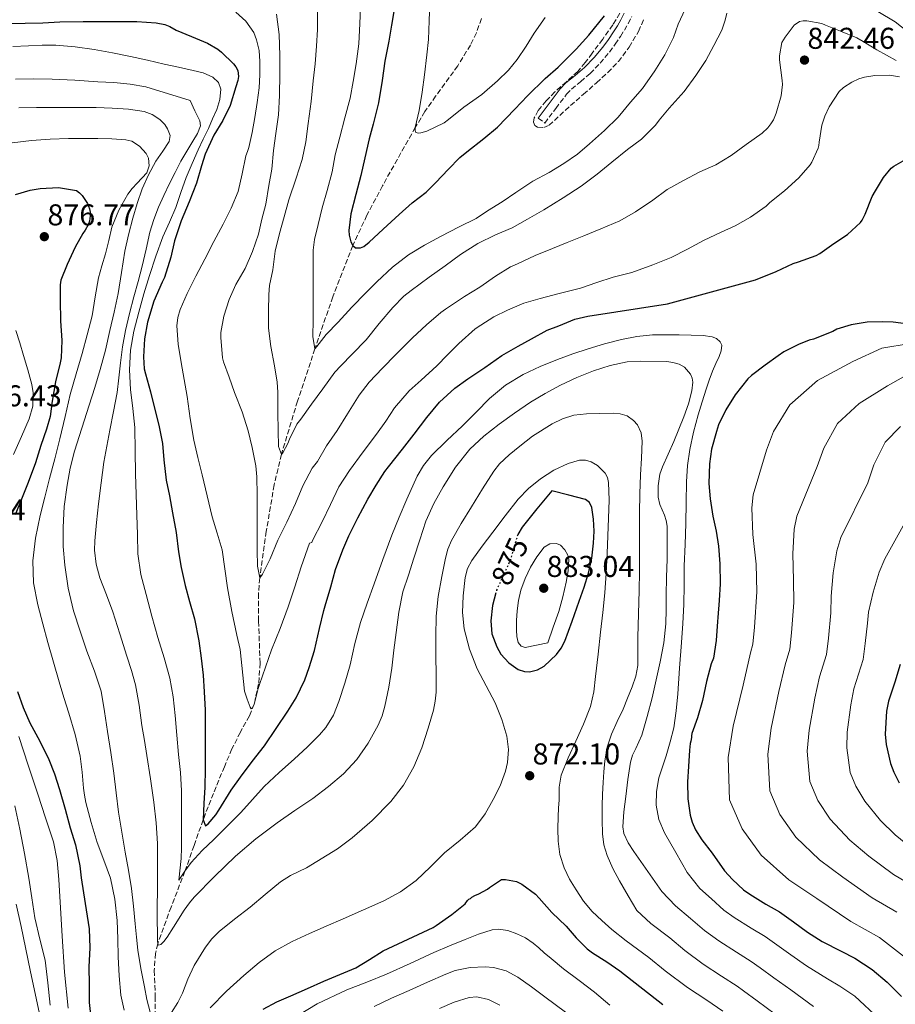
# Model space of a CAD drawing. Units: metres. Extents: x 563083 to 566527, y 4731033 to 4733379.
# Drawn here: x 565742 to 566034, y 4731267 to 4731595 of the extents above; entities that cross this region are included whole.
import ezdxf
from ezdxf.enums import TextEntityAlignment as Align

# ---------------------------------------------------------------- set-up
doc = ezdxf.new("R2010")
doc.units = ezdxf.units.M
doc.header["$MEASUREMENT"] = 0
doc.linetypes.add('DGN Style 3', pattern=[2.435891, 1.739922, -0.695969])
doc.linetypes.add('DGN Style 5', pattern=[1.217945, 0.521977, -0.695969])
for name, color, linetype, lineweight in [('Camino', 7, 'DGN Style 3', 0), ('Cota de curva de nivel directora', 7, 'Continuous', 0), ('Cota de punto acotado terreno', 7, 'Continuous', 0), ('Curva de nivel directora', 30, 'Continuous', 30), ('Curva de nivel directora no vista', 30, 'DGN Style 5', 30), ('Curva de nivel intermedia', 30, 'Continuous', 0), ('Margen derecho', 7, 'Continuous', 0), ('Punto acotado terreno (símbolo)', 7, 'Continuous', 0), ('Vaguada', 142, 'DGN Style 3', 13), ('Zona arbolada', 92, 'DGN Style 3', 0)]:
    doc.layers.add(name, color=color, linetype=linetype, lineweight=lineweight)
doc.styles.add('Style-Arial', font='arial.ttf')

# ---------------------------------------------------------------- blocks, each defined once
blk = doc.blocks.new('5PATER')
at = {"layer": 'Punto acotado terreno (símbolo)', "linetype": 'Continuous', "lineweight": 0}
h = blk.add_hatch(color=51, dxfattribs=at)
edge = h.paths.add_edge_path()
edge.add_ellipse((0, 0), major_axis=(-0.11, -0.111), ratio=0.999422, start_angle=0, end_angle=360)

msp = doc.modelspace()

# ---------------------------------------------------------------- linework, layer by layer
at = {"layer": 'Camino', "color": 7, "linetype": 'DGN Style 3', "lineweight": 0}
msp.add_polyline3d([(565914.92, 4731562.32, 823.35), (565917.1, 4731560.67, 823.35), (565920.78, 4731565.53, 823.46), (565924.38, 4731570.27, 823.57), (565925.97, 4731571.99, 823.63), (565928.99, 4731574.44, 823.74), (565932.19, 4731577.18, 823.86), (565935.53, 4731580.64, 824.09), (565938.61, 4731584.26, 824.44), (565940.51, 4731586.88, 824.83), (565942.27, 4731589.51, 825.24), (565943.59, 4731591.55, 825.33), (565944.87, 4731593.73, 825.41), (565946.05, 4731596.18, 825.77)], dxfattribs=at)
at = {"layer": 'Curva de nivel directora', "color": 30, "linetype": 'Continuous', "lineweight": 30, "flags": 128}
for points, elevation in [([(565867.21, 4731599.78), (565866.14, 4731593.27), (565865.15, 4731587.89), (565863.91, 4731581.3), (565862.94, 4731574.88), (565861.79, 4731567.43), (565859.96, 4731560.29), (565858.67, 4731555.44), (565857.27, 4731549.12), (565855.85, 4731543.22), (565854.22, 4731536.93), (565852.51, 4731530.42)], 825), ([(565739.15, 4731593.81), (565744.17, 4731593.89), (565750.03, 4731594.05), (565755.74, 4731594.36), (565763.5, 4731594.44), (565770.2, 4731594.44), (565776.15, 4731594.44), (565781.32, 4731594.42), (565787.82, 4731594.04), (565790.65, 4731593.45), (565792.35, 4731592.81), (565794.47, 4731591.62), (565799.56, 4731589.49), (565804.84, 4731587.27), (565808.28, 4731585.29), (565809.48, 4731584.29), (565813.48, 4731580.41), (565814.31, 4731579.33), (565814.92, 4731578.12), (565815.16, 4731576.2), (565814.97, 4731574.85), (565814.33, 4731572.76), (565812.41, 4731566.49), (565810.01, 4731561.57), (565806.95, 4731556.61), (565804.04, 4731550.29), (565802.86, 4731546.44), (565801.24, 4731540.71), (565798.73, 4731534.47), (565796.09, 4731528.09), (565793.88, 4731521.53), (565792.62, 4731516.04), (565790.58, 4731509.27), (565789.78, 4731507.69), (565787.03, 4731501.4), (565784.92, 4731494.45), (565783.85, 4731488.85), (565783.5, 4731482.92), (565783.82, 4731478.84), (565784.23, 4731477.25), (565785.83, 4731471.22), (565787.05, 4731466.29), (565788.71, 4731460.13), (565789.88, 4731454.09), (565790.3, 4731448.6), (565791.14, 4731441.88), (565792.23, 4731436.66), (565793.25, 4731431), (565794.37, 4731424.44), (565795.24, 4731417.94), (565796.12, 4731412.81), (565797.45, 4731406.81), (565798.9, 4731401.45), (565800.5, 4731395.65), (565801.94, 4731388.36), (565802.76, 4731382.57), (565803.45, 4731376.9), (565803.78, 4731371.4), (565804.13, 4731365.32), (565804.09, 4731358.65), (565804.09, 4731352.42), (565804.09, 4731345.8), (565803.94, 4731339.56), (565803.65, 4731334.33), (565803.41, 4731328.81), (565804.18, 4731326.81), (565805.03, 4731327.53), (565807.62, 4731330.52), (565808.57, 4731332.07), (565812.73, 4731338.66), (565815.83, 4731343.01), (565819.77, 4731348.26), (565823.86, 4731353.4), (565827.69, 4731359.24), (565831.57, 4731365), (565834.31, 4731369.38), (565837.27, 4731375.35), (565838.65, 4731379.46), (565840.5, 4731385.12), (565842.17, 4731392.45), (565843.54, 4731398.47), (565844.04, 4731400)], 850), ([(565852.51, 4731530.42), (565851.9, 4731524.93), (565852.01, 4731523.4), (565852.52, 4731521.17), (565853.18, 4731519.91), (565854.11, 4731519.14), (565855.74, 4731519.16), (565856.84, 4731519.6), (565858.62, 4731521.01), (565863.32, 4731525.32), (565868.67, 4731530.26), (565872.95, 4731534.13), (565877.58, 4731537.68), (565880.83, 4731540.93), (565884.95, 4731545.16), (565888.84, 4731549.25), (565891.13, 4731551.06), (565896.81, 4731555.57), (565901.42, 4731559.3), (565907.16, 4731565.32), (565911.37, 4731569.75), (565917.27, 4731575.54), (565921.53, 4731579.3), (565927.53, 4731585.27), (565931.75, 4731589.88), (565936.94, 4731596.32)], 825), ([(565844.04, 4731400), (565845.94, 4731406.29), (565847.48, 4731412.13), (565849.93, 4731418.66), (565851.88, 4731423.33), (565854.94, 4731429.33), (565858.26, 4731435.54), (565860.95, 4731440.13), (565863.83, 4731444.72), (565865.14, 4731446.23), (565869.77, 4731452.13), (565873.59, 4731457.2), (565877.8, 4731462.72), (565882.04, 4731467.81), (565887.22, 4731472.48), (565891.54, 4731475.54), (565897.16, 4731479.3), (565902.84, 4731483.36), (565908.23, 4731486.47), (565912.7, 4731488.9), (565917.91, 4731491.78), (565921.77, 4731493.24), (565927.06, 4731495.41), (565931.4, 4731496.39), (565957.95, 4731500.52), (565987.24, 4731508.48), (565994.14, 4731511.24), (565999.83, 4731513.92), (566001.58, 4731514.45), (566007.39, 4731516.55), (566008.63, 4731517.22), (566013.32, 4731520.55), (566017.82, 4731523.64), (566022.14, 4731527.62), (566022.7, 4731528.37), (566023.79, 4731530.4), (566026.11, 4731536.26), (566027.18, 4731538.1), (566029.8, 4731542.59), (566032.39, 4731545.7), (566033.23, 4731546.32), (566036.38, 4731548.05)], 850), ([(565740.92, 4731536.85), (565745.82, 4731538.33), (565749.18, 4731538.87), (565755.26, 4731539.24), (565761.24, 4731538.21), (565762.25, 4731537.46), (565763.13, 4731536.52), (565764.9, 4731533.86), (565765.56, 4731532.13), (565765.8, 4731530.97), (565765.82, 4731529.81), (565765.53, 4731528.04), (565765.13, 4731526.81), (565764.14, 4731525.05), (565763.32, 4731523.97), (565760.81, 4731519.37), (565758.1, 4731513.56), (565756.04, 4731508.44), (565755.86, 4731506.89), (565755.85, 4731501.7), (565755.93, 4731494.87), (565756.41, 4731488.28), (565756.15, 4731482.49), (565755.83, 4731480.87), (565754.28, 4731474.57), (565753.18, 4731468.17), (565752.44, 4731462.97), (565751.26, 4731458.77), (565749.35, 4731453.35), (565747.62, 4731447.61), (565745.22, 4731441.01), (565743.19, 4731436.12), (565740.81, 4731430.26)], 875), ([(566039, 4731493.6), (566033.1, 4731494.43), (566029.61, 4731494.48), (566024.43, 4731494.45), (566019.07, 4731493.57), (566014.36, 4731492.07), (566013.02, 4731491.36), (566006.52, 4731488.71), (566005.11, 4731488.37), (566001.53, 4731486.98), (565996.71, 4731484.52), (565994.81, 4731483.19), (565990.47, 4731480.12), (565985.88, 4731476.66), (565984.73, 4731475.52), (565980.49, 4731470.24), (565977.37, 4731465.24), (565974.92, 4731460.2), (565974.31, 4731458.08), (565972.62, 4731452.16), (565971.88, 4731447.28), (565971.75, 4731440.68), (565972.1, 4731435.68), (565973.08, 4731429.89), (565974.17, 4731424.9), (565974.89, 4731419.86), (565975.35, 4731413.96), (565975.46, 4731407.36), (565975.14, 4731401.76), (565974.73, 4731396.12), (565974.6, 4731394.8)], 850), ([(565900.86, 4731404.4), (565899.68, 4731400.14), (565899.13, 4731395.04), (565899.51, 4731390.68), (565901.11, 4731386.34), (565902.52, 4731383.98), (565905.12, 4731381.05), (565908.23, 4731378.82), (565910.32, 4731378.13), (565912.05, 4731378.08), (565914.65, 4731378.67), (565916.93, 4731379.99), (565920.97, 4731383.78), (565922.59, 4731385.92), (565923.8, 4731388.31), (565926.27, 4731394.91), (565928.6, 4731401.54), (565930.19, 4731406.21), (565931.7, 4731410.92), (565932.74, 4731415.84), (565933.34, 4731420.84), (565933.53, 4731424.85), (565933.32, 4731428.88), (565932.78, 4731432.79), (565932.03, 4731434.46), (565930.7, 4731435.4), (565925.06, 4731436.87), (565919.43, 4731438.34), (565914.5, 4731432.27), (565909.56, 4731426.2), (565908.13, 4731423.72)], 875), ([(565974.6, 4731394.8), (565974.12, 4731388.48), (565973.21, 4731382.66), (565972.5, 4731380.74), (565970.9, 4731374.79), (565969.59, 4731368.52), (565967.96, 4731362.8), (565966.07, 4731357.52), (565965.94, 4731356.77), (565965.93, 4731356.21), (565965.73, 4731355.04), (565965.48, 4731354.18), (565965.25, 4731351.97), (565964.92, 4731346.55), (565964.6, 4731341.43), (565964.68, 4731335.8), (565965.48, 4731330.31), (565966.15, 4731328.07), (565967.3, 4731325.46), (565969.37, 4731322.18), (565972.79, 4731317.68), (565976.95, 4731311.84), (565979.61, 4731309), (565983.22, 4731305.51), (565985.33, 4731304.1), (565990.73, 4731300.79), (565995.21, 4731298.24), (565999.91, 4731294.84), (566004.52, 4731291.48), (566009.4, 4731288.34), (566015.78, 4731285.15), (566020.26, 4731282.8), (566026.12, 4731278.98), (566031.05, 4731274.74), (566035.8, 4731270.07)], 850), ([(566035.35, 4731380.45), (566033.66, 4731374.58), (566031.48, 4731368.35), (566030.85, 4731364.93), (566030.45, 4731357.35), (566030.74, 4731353.87), (566032.17, 4731347.54), (566033.24, 4731344.66), (566035.11, 4731341.07)], 825), ([(565741.65, 4731371.54), (565743.46, 4731366.21), (565745.7, 4731361.05), (565749.09, 4731354.95), (565752.04, 4731348.87), (565753.94, 4731344.09), (565755.62, 4731338.92), (565757.49, 4731332.41), (565759.14, 4731326.15), (565760.93, 4731320.52), (565762.34, 4731313.51), (565762.78, 4731309.48), (565764.11, 4731300.98), (565765.44, 4731292.49), (565765.66, 4731286.22), (565765.4, 4731279.93), (565765.42, 4731273.97), (565765.49, 4731268.01)], 875), ([(565823.42, 4731265.82), (565827.96, 4731268.2), (565832.64, 4731270.29), (565838.09, 4731272.73), (565843.56, 4731275.14), (565848.89, 4731277.35), (565854.21, 4731279.59), (565858.77, 4731282.37), (565863.32, 4731285.19), (565871.65, 4731289.08), (565879.99, 4731292.98), (565880.95, 4731293.7), (565886.2, 4731297.32), (565890.56, 4731300.85), (565891.43, 4731301.96), (565891.88, 4731302.37), (565892.39, 4731302.6), (565892.85, 4731303.08), (565893.86, 4731303.68), (565895.2, 4731304.18), (565897.99, 4731305.7), (565898.66, 4731306.28), (565902.71, 4731308.95), (565904.01, 4731308.96), (565907.69, 4731308.28), (565909.49, 4731307.41), (565914.01, 4731304.1), (565915.27, 4731302.79), (565919.51, 4731297.99), (565924.18, 4731293.46), (565927.56, 4731289.51), (565931.16, 4731285.83), (565932.96, 4731284.5), (565937.78, 4731281.6), (565942.08, 4731278.55), (565956.42, 4731267.41)], 875), ([(565765.49, 4731268.01), (565766.13, 4731262.15)], 875)]:
    msp.add_lwpolyline(points, dxfattribs=dict(at, elevation=elevation))
at = {"layer": 'Curva de nivel directora no vista', "color": 30, "linetype": 'DGN Style 5', "lineweight": 30, "elevation": 875, "flags": 128}
msp.add_lwpolyline([(565908.13, 4731423.72), (565908.09, 4731423.66), (565906.83, 4731419.33), (565905.56, 4731415), (565903.32, 4731410.17), (565901.08, 4731405.2), (565900.86, 4731404.4)], dxfattribs=at)
at = {"layer": 'Curva de nivel intermedia', "color": 30, "linetype": 'Continuous', "lineweight": 0, "flags": 128}
for points, elevation in [([(566000.65, 4731621.41), (566001.72, 4731620.37), (566005.69, 4731616.24), (566009.61, 4731612.28), (566014.43, 4731607.54), (566018.65, 4731603.7), (566023.12, 4731600.37), (566027.95, 4731597.75), (566033.74, 4731594.37), (566037.93, 4731590.99)], 835), ([(565878.81, 4731600.82), (565878.63, 4731594.68), (565878.36, 4731588.44), (565877.88, 4731583.32), (565877.05, 4731576.77), (565876.31, 4731571), (565875.32, 4731564.88), (565874.01, 4731559.22), (565873.98, 4731558.31), (565874.12, 4731557.62), (565874.92, 4731557.33), (565875.83, 4731557.43), (565877.8, 4731558), (565883.64, 4731560.76), (565885.03, 4731561.84), (565890.15, 4731565.96), (565896.12, 4731570.18), (565901.34, 4731574.72), (565905.02, 4731578.24), (565907.91, 4731581.8), (565910.89, 4731586.29), (565913.55, 4731590.61), (565917.29, 4731595.75)], 820), ([(565814.27, 4731597.53), (565817.63, 4731594.56), (565820.22, 4731590.76), (565821.19, 4731588.39), (565822.02, 4731584.79), (565822.28, 4731581.14), (565822.31, 4731576.76), (565822.03, 4731572.39), (565821.36, 4731567.47), (565820.6, 4731562.57), (565819.71, 4731557.55), (565818.63, 4731552.58), (565818.14, 4731551.17), (565817.61, 4731549.77), (565816.41, 4731543.82), (565815.02, 4731537.93), (565812.71, 4731532.39), (565810.07, 4731527.01), (565807.01, 4731521.21), (565803.94, 4731515.41), (565801.01, 4731509.69), (565798.14, 4731503.91), (565795.81, 4731498.68), (565795.02, 4731495.96), (565794.7, 4731493.21), (565795.11, 4731487.1), (565796.07, 4731481)], 845), ([(565827.83, 4731596.95), (565828.76, 4731590.17), (565828.92, 4731583.19), (565828.97, 4731577.03), (565828.79, 4731569.88), (565828.49, 4731563.4), (565827.64, 4731557.24), (565826.81, 4731551.53), (565826.22, 4731545.32), (565825.27, 4731539.93), (565824.23, 4731533.64), (565822.99, 4731528.65), (565821.82, 4731523.67), (565819.85, 4731517.89), (565817.38, 4731512.25), (565814.33, 4731506.92), (565812.06, 4731501.99), (565810.31, 4731496.39), (565809.32, 4731491), (565809.29, 4731489.32), (565809.83, 4731482.6), (565810.18, 4731481.16), (565812.07, 4731476.12), (565813.83, 4731470.98), (565816.39, 4731464.53), (565818.42, 4731458.21), (565819.75, 4731452.69), (565820.97, 4731446.65), (565821.24, 4731442.93), (565821.34, 4731436.95), (565821.34, 4731430.69), (565821.33, 4731424.23), (565821.33, 4731418.5), (565821.51, 4731413.24), (565822.26, 4731409.32), (565822.63, 4731409.75), (565823.13, 4731410.53), (565825.67, 4731415.7), (565828.29, 4731421.83), (565831.24, 4731427.83), (565834.09, 4731434.09), (565836.58, 4731439.99), (565839.72, 4731445.8), (565841.43, 4731448.04), (565844.5, 4731453.24), (565848.04, 4731458.34), (565851.45, 4731463.89), (565855.35, 4731470.08), (565858.68, 4731474.42), (565863.11, 4731479.09), (565867.59, 4731483.7), (565873.05, 4731489.2), (565877.75, 4731493.57), (565882.52, 4731497.67), (565884.01, 4731498.74), (565890.36, 4731502.93), (565895.51, 4731506.08), (565900.67, 4731509.73), (565905.67, 4731512.82), (565908.07, 4731513.86), (565913.95, 4731516.64), (565919.67, 4731518.95), (565924.54, 4731520.96), (565930.09, 4731523.11)], 840), ([(565841.51, 4731597.75), (565841.42, 4731591.77), (565841.1, 4731586.28), (565840.68, 4731580.41), (565840.01, 4731574.74), (565839.32, 4731567.81), (565838.31, 4731560.49), (565837.56, 4731554.42), (565836.33, 4731548.55), (565834.33, 4731542.36), (565831.95, 4731535.14), (565830.33, 4731529.48), (565828.84, 4731523.96), (565827.42, 4731518.04), (565826.57, 4731511.88), (565825.51, 4731506.66), (565825.32, 4731503.67), (565825.19, 4731498.2), (565825.18, 4731492.41), (565825.88, 4731486.28), (565827.16, 4731479.83), (565828.09, 4731474.42), (565828.22, 4731471.16), (565828.25, 4731464.39), (565828.33, 4731458.42), (565828.47, 4731453.08), (565829.46, 4731450.42), (565830.06, 4731451.13), (565831.61, 4731454.04), (565832.1, 4731455.48), (565834.54, 4731460.44), (565835.93, 4731462.12), (565839.45, 4731467.17), (565843.29, 4731472.21), (565847.27, 4731477.75), (565849.27, 4731479.83), (565853.02, 4731483.72), (565857.62, 4731488.56), (565862.04, 4731493.96), (565866.5, 4731499.28), (565870.2, 4731503.06), (565872.6, 4731504.95), (565878.65, 4731509.43), (565883.98, 4731513.14), (565889.07, 4731516.95), (565894.84, 4731520.56), (565900.67, 4731523.52), (565906.23, 4731525.83), (565911.37, 4731528.69), (565916.79, 4731531.81), (565923.18, 4731535.76), (565929.19, 4731539.64), (565934.54, 4731543.64), (565939.43, 4731547.6), (565944.63, 4731551.89), (565949.35, 4731555.35), (565953.96, 4731560.02), (565955.16, 4731561.65), (565958.54, 4731565.57), (565963.5, 4731571.14), (565967.34, 4731576.53), (565970.67, 4731581.51), (565973.4, 4731586.48), (565976.01, 4731591.6), (565977.18, 4731594.9), (565977.68, 4731597.27)], 835), ([(565855.79, 4731598.9), (565855.55, 4731593.75), (565855.19, 4731587.01), (565854.3, 4731580.37), (565853.34, 4731574.47), (565852.33, 4731568.98), (565850.6, 4731562.37), (565848.94, 4731555.97), (565847.39, 4731550.09), (565846.36, 4731544.41), (565844.65, 4731538.23), (565843.05, 4731532.41), (565841.64, 4731526.87), (565840.47, 4731521.97), (565840.07, 4731518.36), (565840.07, 4731512.18), (565840.06, 4731507.06), (565840.06, 4731501.13), (565840.06, 4731495.21), (565839.86, 4731489.59), (565840.62, 4731485.57), (565841.19, 4731486.28), (565844.36, 4731490.34), (565848.33, 4731494.44), (565852.92, 4731499.46), (565857.54, 4731504.2), (565861.19, 4731507.88), (565866.46, 4731512.72), (565871.77, 4731516.79), (565877.1, 4731520), (565882.39, 4731522.96), (565888.57, 4731526.12), (565894.27, 4731528.95), (565897.99, 4731531.48), (565902.87, 4731534.48), (565907.42, 4731537.57), (565913.13, 4731541.28), (565918.54, 4731544.21), (565923.42, 4731547.16), (565928.01, 4731550.32), (565931.99, 4731553.73), (565936.94, 4731558.15), (565941.51, 4731562.61), (565945.64, 4731567.59), (565949.58, 4731572.21), (565953.79, 4731578.08), (565957.05, 4731583.33), (565959.93, 4731589.11), (565961.52, 4731593.62), (565963.8, 4731598.53)], 830), ([(565930.09, 4731523.11), (565935.79, 4731525.43), (565942.11, 4731528.12), (565947.35, 4731531.08), (565953.03, 4731535.03), (565957.88, 4731538.52), (565963.31, 4731541.52), (565968.73, 4731544.39), (565973.99, 4731546.76), (565979.1, 4731549.92), (565984.15, 4731553.48), (565989.43, 4731557.25), (565991.34, 4731559.09), (565992.39, 4731560.4), (565993.23, 4731561.78), (565994.11, 4731563.91), (565995.74, 4731569.7), (565996.27, 4731573.48), (565996.12, 4731574.8), (565995.28, 4731581.67), (565995.28, 4731583.01), (565996.04, 4731587.51), (565997.07, 4731589.28), (566000.16, 4731593.27), (566001.87, 4731594.42), (566003.07, 4731594.69), (566004.33, 4731594.69), (566009.31, 4731593.76), (566010.59, 4731593.25), (566015.53, 4731591.24), (566021.02, 4731589.06), (566023.1, 4731587.83), (566027.58, 4731585.04), (566034.01, 4731581.54)], 840), ([(565740.02, 4731586.11), (565745.31, 4731586.37), (565749.82, 4731586.54), (565754.33, 4731586.55), (565760.77, 4731586.05), (565767.18, 4731585.11), (565773.25, 4731584.06), (565779.27, 4731582.85), (565784.84, 4731581.57), (565790.39, 4731580.28), (565795.25, 4731579.23), (565800.12, 4731578.21), (565803.44, 4731577.39), (565806.68, 4731575.97), (565808.51, 4731574.2), (565809.27, 4731571.94), (565808.97, 4731568.54)], 855), ([(565740.94, 4731575.32), (565747.06, 4731575.37), (565753.18, 4731575.3), (565760.74, 4731574.89), (565768.3, 4731574.37), (565773.72, 4731574.14), (565779.11, 4731573.62), (565784.38, 4731572.73), (565799.08, 4731568.15), (565800.69, 4731564.76), (565802.3, 4731561.37), (565802.52, 4731559.72), (565801.48, 4731557.17), (565799.96, 4731554.69), (565797.92, 4731551.33), (565795.96, 4731547.99), (565794.09, 4731544.27), (565792.25, 4731540.53), (565790.37, 4731536.61), (565788.55, 4731532.66), (565786.94, 4731528.58), (565785.67, 4731524.37), (565784.4, 4731518.72), (565783.13, 4731513.08), (565781.74, 4731507.97), (565780.34, 4731502.87), (565778.87, 4731497.26), (565777.53, 4731491.61), (565776.59, 4731486.26), (565775.86, 4731480.89), (565775.35, 4731475.93), (565774.74, 4731470.98), (565773.54, 4731464.71), (565772.3, 4731458.44), (565771.3, 4731453.16), (565770.38, 4731447.86), (565769.44, 4731440.94), (565768.63, 4731433.99), (565767.92, 4731427.8), (565767.32, 4731421.61), (565767.26, 4731418.52), (565767.84, 4731413.91), (565769.06, 4731409.33), (565771.24, 4731403.65), (565773.37, 4731398.04), (565775.69, 4731390.67), (565777.99, 4731383.3), (565779.53, 4731378.53), (565780.92, 4731373.72), (565782.1, 4731366.97), (565783.05, 4731360.18), (565783.88, 4731355.22), (565784.71, 4731350.26), (565785.89, 4731342.47), (565786.97, 4731334.66), (565787.82, 4731327.83), (565788.23, 4731320.98), (565788.24, 4731314.17), (565788.23, 4731307.35), (565788.13, 4731297.93), (565788.16, 4731288.5), (565788.28, 4731287.57), (565788.54, 4731287.14), (565789.35, 4731287.32), (565790.35, 4731288.37), (565791.42, 4731289.82), (565793.57, 4731293.14), (565797.11, 4731298.73), (565798.84, 4731301.2), (565800.42, 4731303.08), (565807.21, 4731310), (565814.21, 4731316.73), (565820.99, 4731322.45), (565828.02, 4731327.85), (565833.94, 4731331.88), (565839.89, 4731335.88), (565845.11, 4731339.85), (565850.1, 4731344.13), (565854.56, 4731348.91), (565858.34, 4731354.31), (565861.67, 4731360.3), (565862.95, 4731363.43), (565863.89, 4731366.68), (565865.16, 4731372.99), (565866.15, 4731379.33), (565866.89, 4731385.22), (565867.64, 4731391.11), (565868.49, 4731397.93), (565869.89, 4731404.63), (565871.72, 4731410.26), (565873.58, 4731415.88), (565875.56, 4731422.03), (565877.54, 4731428.18), (565880.13, 4731434.05), (565883.34, 4731439.67), (565887.35, 4731446.2), (565892.14, 4731452.18), (565896.85, 4731456.52)], 860), ([(565796.07, 4731481), (565797.07, 4731475.33), (565798.06, 4731469.65), (565799.1, 4731462.39), (565800.34, 4731455.16), (565801.69, 4731449.38), (565803.08, 4731443.61), (565804.75, 4731436.63), (565806.42, 4731429.65), (565808.12, 4731424.16), (565809.77, 4731418.66), (565811.48, 4731406.01), (565812.97, 4731398.14), (565814.63, 4731390.31), (565815.77, 4731385.45), (565817.13, 4731371.61), (565818.09, 4731368.93), (565819.06, 4731366.26), (565819.43, 4731365.74), (565819.76, 4731365.93), (565820.37, 4731367.33), (565821.31, 4731370.77), (565821.77, 4731372.51), (565822.2, 4731373.89), (565824.2, 4731379.66), (565826.17, 4731385.4), (565829.03, 4731392.5), (565831.75, 4731399.65), (565833.89, 4731406.33), (565836.04, 4731413.01), (565838.79, 4731420.9), (565839.53, 4731421.11), (565839.8, 4731421.8), (565842.98, 4731427.96), (565845.8, 4731433.75), (565848.57, 4731439.6), (565852.1, 4731445.03), (565856.65, 4731451.28), (565861.13, 4731457.19), (565864.2, 4731461.43), (565867.08, 4731465.89), (565872.02, 4731471.52), (565875.98, 4731475.06), (565881.16, 4731479.88), (565884.74, 4731483.52), (565888.46, 4731487.32), (565893.96, 4731492.21), (565895.77, 4731493.44), (565900.18, 4731496.2), (565904.65, 4731498.45), (565910.14, 4731500.72), (565915.58, 4731502.28), (565921.9, 4731503.96), (565928.97, 4731505.7), (565934.41, 4731507.57), (565939.87, 4731509.35), (565946.06, 4731510.96), (565953.11, 4731513.44), (565959.13, 4731515.96), (565964.57, 4731518.71), (565969.93, 4731521.57), (565975.85, 4731524.34), (565980.43, 4731526.52), (565985.61, 4731529.36), (565990.81, 4731533.04), (565992.01, 4731534.2), (565996.89, 4731538.13), (566001.63, 4731542.48), (566005.47, 4731546.82), (566005.99, 4731547.62), (566008.07, 4731552.26), (566008.31, 4731553.25), (566008.43, 4731554.26), (566009.37, 4731560.02), (566010.31, 4731563), (566011.71, 4731566.02), (566015.1, 4731571.19), (566016.57, 4731572.5), (566019.26, 4731574.26), (566021.6, 4731575.38), (566023.48, 4731575.97), (566026.94, 4731576.5), (566031.85, 4731576.58), (566035.2, 4731576.08)], 845), ([(565808.97, 4731568.54), (565807.91, 4731565.22), (565806.56, 4731562.03), (565805.15, 4731558.87), (565803.46, 4731555.33), (565801.79, 4731551.78), (565799.72, 4731547.2), (565797.75, 4731542.58), (565796.02, 4731537.58), (565794.33, 4731532.57), (565792.17, 4731527.69), (565790.02, 4731522.81), (565787.67, 4731516.41), (565785.51, 4731509.94), (565783.68, 4731503.85), (565781.96, 4731497.72), (565780.38, 4731491.43), (565779.22, 4731485.06), (565778.85, 4731478.51), (565779.18, 4731471.96), (565779.98, 4731465.66), (565780.63, 4731459.35), (565780.78, 4731451.65), (565780.94, 4731443.96), (565781.14, 4731437.05), (565781.35, 4731430.15), (565781.53, 4731423.73), (565781.72, 4731417.3), (565782.69, 4731410.49), (565784.42, 4731403.78), (565786.35, 4731396.61), (565788.33, 4731389.46), (565790.38, 4731382.75), (565792.34, 4731375.99), (565793.48, 4731369.79), (565794.12, 4731363.53), (565794.68, 4731357.03), (565795.22, 4731350.53), (565795.82, 4731344.51), (565796.17, 4731338.47), (565796.17, 4731332.65), (565796.16, 4731326.84), (565796.18, 4731323.14), (565796.16, 4731319.45), (565796.07, 4731315.9), (565795.27, 4731308.71), (565797.36, 4731311.69), (565799.46, 4731314.66), (565803.06, 4731318.62), (565807.01, 4731322.29), (565811.48, 4731326.79), (565815.94, 4731331.29), (565819.83, 4731335.6), (565823.75, 4731339.88), (565828.76, 4731344.52), (565833.83, 4731349.09), (565838.05, 4731353.04), (565842.18, 4731357.11), (565844.26, 4731359.56), (565846.75, 4731363.69), (565848.61, 4731368.15), (565850.58, 4731374.24), (565852.31, 4731380.39), (565853.91, 4731387.48), (565855.77, 4731394.5), (565858.02, 4731400.93), (565860.33, 4731407.35), (565863.25, 4731415.43), (565866.18, 4731423.51), (565868.6, 4731429.56), (565871.21, 4731435.54), (565874.69, 4731443.15), (565876.78, 4731446.74), (565879.35, 4731450), (565884.5, 4731455.04), (565889.74, 4731459.94), (565894.23, 4731464.49), (565898.76, 4731469.03), (565904.01, 4731473.45), (565909.88, 4731477.04), (565915.54, 4731479.68), (565921.32, 4731481.97), (565926.41, 4731483.83), (565931.54, 4731485.59), (565937.03, 4731487.25), (565942.6, 4731488.68), (565947.78, 4731489.69), (565953, 4731490.16), (565957.41, 4731490.2), (565961.82, 4731490.16), (565965.83, 4731490.1), (565969.83, 4731489.97), (565972.84, 4731489.55), (565974.25, 4731488.93), (565975.51, 4731487.88), (565976.07, 4731486.74), (565975.86, 4731484.86), (565975.13, 4731483.04), (565973.99, 4731480.61), (565972.92, 4731478.15), (565971.85, 4731475.14)], 855), ([(565742.03, 4731565.75), (565747.93, 4731565.9), (565753.83, 4731565.85), (565760.8, 4731565.85), (565767.77, 4731565.83), (565773.14, 4731565.65), (565778.51, 4731565.29), (565783.82, 4731564.52), (565786.4, 4731563.53), (565788.94, 4731561.86), (565790.62, 4731560.18), (565791.59, 4731558.76), (565792.38, 4731556.57), (565792.12, 4731554.53), (565789.96, 4731551.3), (565787.66, 4731548.01), (565785.24, 4731543.48), (565783.1, 4731538.76), (565781.44, 4731533.89), (565780.01, 4731528.97), (565778.59, 4731523.51), (565777.35, 4731518.02), (565776.23, 4731510.98), (565775.1, 4731503.94), (565773.79, 4731497.76), (565772.39, 4731491.59), (565770.89, 4731485.08), (565769.16, 4731478.63), (565767.32, 4731472.72), (565765.46, 4731466.82), (565763.04, 4731459.13), (565760.62, 4731451.45), (565759.17, 4731445.88), (565758.1, 4731440.2), (565757.19, 4731433.13), (565756.79, 4731426.04), (565756.85, 4731419.81), (565757.37, 4731413.59), (565758.48, 4731405.88), (565760.28, 4731398.31), (565762.43, 4731391.61), (565764.68, 4731384.95), (565767.28, 4731378.33)], 865), ([(565739.85, 4731554.09), (565746.31, 4731554.92), (565752.44, 4731555.33), (565758.57, 4731555.56), (565763.47, 4731555.58), (565768.36, 4731555.56), (565773.04, 4731555.44), (565777.72, 4731555.11), (565779.65, 4731554.61), (565782.21, 4731552.94), (565784.41, 4731550.55), (565785.21, 4731549.01), (565785.44, 4731546.43), (565784.67, 4731544.12), (565781.48, 4731540.62), (565779.76, 4731538.91), (565778.35, 4731537), (565775.35, 4731531.65), (565773.02, 4731525.99), (565771.98, 4731521.55), (565770.95, 4731517.13), (565769.73, 4731513.13), (565768.57, 4731509.13), (565767.51, 4731502.82), (565766.44, 4731496.52), (565764.83, 4731490.24), (565763.13, 4731483.99), (565761.12, 4731477.19), (565759.18, 4731470.37), (565757.46, 4731463), (565755.75, 4731455.62), (565754.03, 4731448.98), (565752.31, 4731442.34), (565750.74, 4731436.22), (565749.19, 4731430.09), (565747.6, 4731422.58), (565746.73, 4731415), (565746.98, 4731407.64), (565748.37, 4731400.33), (565750, 4731394.03), (565751.7, 4731387.78), (565753.55, 4731381.23), (565755.43, 4731374.69), (565757.05, 4731369.52), (565758.71, 4731364.36), (565760.78, 4731357.25), (565762.45, 4731350.04), (565763.09, 4731344.72), (565763.6, 4731339.38), (565763.96, 4731336.99), (565764.4, 4731334.61), (565766.14, 4731327.91), (565768.16, 4731321.3), (565770.4, 4731315.39), (565772.55, 4731309.43), (565774.04, 4731302.42), (565774.74, 4731295.32), (565774.96, 4731289.26), (565775.17, 4731283.21), (565775.49, 4731276.86), (565775.97, 4731270.52), (565777.15, 4731265.52)], 870), ([(565741.11, 4731491.64), (565742.37, 4731487.49), (565743.62, 4731483.33), (565745.03, 4731478.53), (565746.34, 4731473.7), (565746.84, 4731470.86), (565746.72, 4731466.46), (565745.54, 4731462.28), (565742.94, 4731456.33), (565740.34, 4731450.37)], 880), ([(566038.7, 4731487.3), (566029.32, 4731485.72), (566019.63, 4731481.31), (566007.92, 4731475.03), (565998.68, 4731466.91), (565993.26, 4731458.01), (565990.89, 4731451.77), (565986.43, 4731436.95), (565985.97, 4731432.61), (565986.36, 4731423.79), (565987.41, 4731413.92), (565987.73, 4731404.64), (565986.89, 4731392.88), (565986.4, 4731387.32), (565985.58, 4731384.4), (565983.11, 4731373.63), (565979.85, 4731360.02), (565978.18, 4731349.52), (565978.56, 4731335.49), (565982.75, 4731325.87), (565989.16, 4731317.07), (565998.37, 4731308.89), (566007.61, 4731302.63), (566018.92, 4731294.98), (566028.52, 4731289.64), (566036.53, 4731283.42)], 845), ([(565896.85, 4731456.52), (565901.9, 4731460.44), (565907.06, 4731464.18), (565912.34, 4731467.75), (565917.25, 4731470.7), (565922.3, 4731473.41), (565927.73, 4731475.95), (565933.32, 4731478.18), (565938.86, 4731480.01), (565944.55, 4731481.19), (565949.04, 4731481.43), (565957.71, 4731481.27), (565959.78, 4731481.01), (565961.85, 4731480.4), (565963.61, 4731479.39), (565965.63, 4731477.13), (565966.2, 4731475.81), (565966.36, 4731474.47), (565966.02, 4731471.58), (565964.9, 4731467.21), (565963.35, 4731462.95), (565961.7, 4731458.8), (565960.01, 4731454.68), (565958.14, 4731450.51), (565956.26, 4731446.31), (565955.45, 4731443.84), (565954.86, 4731439.97), (565954.87, 4731436.15), (565955.42, 4731433.74), (565956.92, 4731430.18), (565957.54, 4731428.37), (565957.82, 4731426.52), (565957.88, 4731421.03), (565957.82, 4731415.54), (565957.64, 4731409.56), (565957.46, 4731403.59), (565957.46, 4731398.81), (565957.42, 4731394.04), (565956.76, 4731387.69), (565955.56, 4731381.41), (565954.23, 4731375.41), (565952.81, 4731369.43), (565951.19, 4731363.2), (565949.45, 4731357.01), (565947.42, 4731352.51), (565946.34, 4731350.29), (565945.59, 4731347.96), (565944.71, 4731342.26), (565944.05, 4731336.53), (565943.44, 4731331.49), (565943.14, 4731326.45), (565943.47, 4731324.28), (565944.84, 4731321.17), (565946.71, 4731318.31), (565951.41, 4731311.64), (565956.1, 4731304.98), (565960.57, 4731300.18), (565965.66, 4731295.99), (565970.23, 4731292.04), (565974.99, 4731288.58), (565980.88, 4731284.77), (565985.81, 4731281.7), (565988.82, 4731279.53), (565993.38, 4731276.2), (565999.03, 4731272.2), (566006.56, 4731266.67)], 860), ([(566039.29, 4731477.82), (566031.16, 4731473.27), (566021.7, 4731467.35), (566014.54, 4731460.68), (566009.96, 4731452.46), (566007.74, 4731446.37), (566001.04, 4731429.86), (566000.13, 4731425.48), (565999.7, 4731417.37), (565999.89, 4731408.58), (566000, 4731401.17), (565999.19, 4731391.09), (565998.64, 4731385.6), (565997.06, 4731380.39), (565995.05, 4731371.46), (565992.5, 4731359.35), (565991.32, 4731350.61), (565991.96, 4731338.5), (565995.38, 4731330.57), (566000.64, 4731323.07), (566008.51, 4731315.45), (566016.31, 4731309.69), (566026.05, 4731302.81), (566034.24, 4731298.13)], 840), ([(565971.85, 4731475.14), (565970.81, 4731472.12), (565969.44, 4731467.88), (565968.14, 4731463.62), (565966.6, 4731457.85), (565965.38, 4731451.99), (565964.61, 4731446.67), (565964.23, 4731441.32), (565964.15, 4731434.39), (565964.06, 4731427.46), (565963.79, 4731420.42), (565963.54, 4731413.38), (565963.52, 4731406.91), (565963.42, 4731400.45), (565963.04, 4731394.12), (565962.6, 4731387.8), (565961.99, 4731379.24), (565961.35, 4731370.69), (565960.89, 4731365.04), (565960.09, 4731359.41), (565958.89, 4731354.75), (565957.48, 4731350.15), (565956.3, 4731346.47), (565955.11, 4731342.79), (565954.24, 4731338.25), (565954.23, 4731333.67), (565955.08, 4731328.95), (565956.9, 4731324.52), (565960.67, 4731317.92), (565964.45, 4731311.33), (565968.76, 4731306.01), (565972.63, 4731302.49), (565976.72, 4731298.77), (565980.16, 4731296.34), (565985.81, 4731292.78), (565990.51, 4731289.97), (565994.36, 4731287.18), (565998.95, 4731283.84), (566004.21, 4731280.27), (566011.17, 4731275.91), (566015.35, 4731273.44), (566020.32, 4731270.1), (566028.44, 4731262.59)], 855), ([(565792.85, 4731264.71), (565794.95, 4731268.02), (565796.53, 4731271.12), (565798.34, 4731275.84), (565800.45, 4731280.39), (565804.17, 4731286.42), (565806.29, 4731289.22), (565808.77, 4731291.7), (565813.88, 4731295.74), (565819, 4731299.72), (565824.06, 4731303.96), (565829.17, 4731308.15), (565832.47, 4731310.28), (565837.8, 4731312.89), (565848.09, 4731319.15), (565853, 4731322.87), (565859.66, 4731328.6), (565865.85, 4731334.9), (565870.13, 4731340.39), (565873.57, 4731346.44), (565876.22, 4731352.78), (565878.33, 4731359.32), (565880.04, 4731365.25), (565880.67, 4731368.25), (565880.93, 4731371.28), (565880.91, 4731377.24), (565880.85, 4731383.19), (565880.86, 4731389.88), (565880.92, 4731396.58), (565881.62, 4731403.18), (565882.89, 4731409.73), (565884.03, 4731415.88), (565884.85, 4731418.88), (565886.06, 4731421.75), (565889.3, 4731427.42), (565892.71, 4731432.95), (565896.39, 4731438.94), (565900.17, 4731444.87), (565901.99, 4731447.23), (565905.23, 4731450.32), (565908.81, 4731453.2), (565913, 4731456.43), (565919.54, 4731460.61), (565923.05, 4731462.23), (565926.78, 4731463.43), (565930.97, 4731463.95), (565935.16, 4731463.97), (565939.83, 4731464.15), (565942.16, 4731463.95), (565944.49, 4731463.2), (565946.66, 4731461.71), (565947.92, 4731460.22), (565949.17, 4731457.62), (565949.56, 4731454.85), (565949.26, 4731449.21), (565948.94, 4731443.57), (565948.74, 4731437.29), (565948.62, 4731431.01), (565948.62, 4731424.24), (565948.62, 4731417.48), (565948.59, 4731411.29), (565948.57, 4731405.11), (565948.34, 4731397.36), (565948.12, 4731389.62), (565948.11, 4731384.89), (565948.05, 4731380.16), (565947.38, 4731376.57), (565946.15, 4731373.08), (565944.69, 4731369.34), (565943.16, 4731365.65), (565941.2, 4731361.5), (565939.27, 4731357.32), (565937.89, 4731352.95), (565937.11, 4731348.45), (565936.73, 4731344.82), (565936.49, 4731341.19)], 865), ([(566035.48, 4731459.66), (566030.4, 4731454.44), (566026.67, 4731446.92), (566024.59, 4731440.98), (566015.65, 4731422.78), (566014.29, 4731418.36), (566013.04, 4731410.96), (566012.38, 4731403.23), (566012.27, 4731397.69), (566011.49, 4731389.29), (566010.88, 4731383.88), (566008.53, 4731376.38), (566006.98, 4731369.28), (566005.15, 4731358.68), (566004.46, 4731351.7), (566005.36, 4731341.52), (566008, 4731335.26), (566012.13, 4731329.07), (566018.66, 4731322.01), (566025.01, 4731316.75), (566033.18, 4731310.63), (566039.97, 4731306.62)], 835), ([(565879.09, 4731313.18), (565883.73, 4731317.83), (565888.97, 4731322.05), (565894.1, 4731326.45), (565897.32, 4731330.78), (565899.94, 4731335.56), (565902.22, 4731340.17), (565904.01, 4731344.96), (565904.68, 4731347.84), (565904.99, 4731352.27), (565904.44, 4731356.63), (565902.79, 4731362.25), (565900.57, 4731367.73), (565897.56, 4731373.4), (565894.58, 4731379.08), (565892.05, 4731385.6), (565890.25, 4731392.36), (565889.68, 4731397.83), (565889.91, 4731403.33), (565890.58, 4731409.47), (565891.38, 4731412.43), (565892.78, 4731415.14), (565896.25, 4731419.89), (565899.78, 4731424.52), (565903.97, 4731430.01), (565908.2, 4731435.48), (565911.7, 4731439.1), (565915.69, 4731442.32), (565920.15, 4731445.17), (565924.89, 4731447.41), (565928.7, 4731448.5), (565930.68, 4731448.48), (565932.57, 4731447.91), (565934.63, 4731446.67), (565937.18, 4731444.16), (565937.99, 4731442.67), (565938.36, 4731441.04), (565938.52, 4731435.14), (565938.36, 4731429.24), (565938.14, 4731423.32), (565937.88, 4731417.4), (565937.52, 4731410.89), (565937.05, 4731404.39), (565936.41, 4731397.84), (565935.7, 4731391.3), (565934.86, 4731383.91), (565933.99, 4731376.52), (565933.48, 4731371.45), (565932.36, 4731366.52), (565929.96, 4731360.69), (565927.45, 4731354.95), (565924.92, 4731349.4), (565922.57, 4731343.72), (565921.92, 4731339.66), (565921.85, 4731335.52), (565921.69, 4731332.73), (565921.54, 4731329.94), (565921.44, 4731325.85), (565921.51, 4731321.75), (565922.12, 4731317.24), (565923.54, 4731312.84), (565925.35, 4731309.04), (565927.51, 4731305.48), (565929.98, 4731301.73), (565932.84, 4731298.36), (565936.13, 4731295.31), (565939.42, 4731292.27), (565944.19, 4731288.51), (565951.71, 4731282.99), (565957.23, 4731278.56), (565964.65, 4731273.07), (565971.04, 4731268.75), (565976.42, 4731265.16)], 870), ([(566041.43, 4731435.59), (566030.26, 4731415.69), (566028.44, 4731411.23), (566026.38, 4731404.53), (566024.86, 4731397.89), (566024.55, 4731394.21), (566023.79, 4731387.49), (566023.11, 4731382.17), (566020, 4731372.37), (566018.92, 4731367.11), (566017.8, 4731358.01), (566017.6, 4731352.78), (566018.77, 4731344.53), (566020.62, 4731339.96), (566023.62, 4731335.07), (566028.81, 4731328.58), (566033.71, 4731323.82), (566040.31, 4731318.46)], 830), ([(565921.05, 4731420.79), (565918.8, 4731420.67), (565916.94, 4731419.52), (565914.43, 4731416.33), (565912.38, 4731412.84), (565910.58, 4731409.09), (565909.13, 4731405.22), (565908.35, 4731401.82), (565907.89, 4731398.39), (565907.74, 4731395.15), (565907.73, 4731391.91), (565907.77, 4731389.85), (565908.28, 4731387.81), (565909.23, 4731386.56), (565910.55, 4731386.15), (565914.31, 4731386.95), (565918.07, 4731387.75), (565919.93, 4731392.96), (565921.8, 4731398.18), (565923.16, 4731403.01), (565924.23, 4731407.92), (565924.89, 4731411.72), (565925.08, 4731415.56), (565924.83, 4731416.85), (565923.81, 4731418.62), (565922.33, 4731420.16), (565921.05, 4731420.79)], 880), ([(565767.28, 4731378.33), (565769.43, 4731371.59), (565770.58, 4731364.88), (565771.59, 4731358.15), (565772.67, 4731351.22), (565773.73, 4731344.29), (565774.47, 4731337.82), (565775.24, 4731331.35), (565776.33, 4731324.7), (565777.46, 4731318.05), (565778.58, 4731312.01), (565779.57, 4731305.94), (565780.2, 4731300.07), (565780.77, 4731294.2), (565781.23, 4731289.8), (565781.7, 4731285.4), (565782.65, 4731279.32), (565783.83, 4731273.27), (565784.67, 4731269.05), (565785.73, 4731264.85)], 865), ([(565742.09, 4731356.53), (565745.21, 4731346.97), (565748.34, 4731337.4), (565750.97, 4731329.45), (565753.59, 4731321.49), (565754.83, 4731315.31), (565755.32, 4731309), (565755.89, 4731299.55), (565756.47, 4731290.1), (565757.28, 4731278.1), (565758.45, 4731266.13)], 880), ([(565936.49, 4731341.19), (565936.33, 4731337.35), (565936.21, 4731333.51), (565936.19, 4731328.83), (565936.33, 4731324.15), (565936.77, 4731320.49), (565937.85, 4731316.93), (565939.78, 4731312.6), (565942.01, 4731308.47), (565944.88, 4731303.54), (565947.76, 4731298.62), (565952.38, 4731294.34), (565958.69, 4731289.49), (565963.73, 4731285.3), (565969.82, 4731280.83), (565975.96, 4731276.76), (565981.11, 4731273.43), (565983.27, 4731271.87), (565987.8, 4731268.56), (565993.84, 4731264.14)], 865), ([(565740.75, 4731333.47), (565742.36, 4731325.72), (565743.9, 4731317.57), (565745.35, 4731309.41), (565746.4, 4731302.8), (565747.44, 4731296.18), (565749.1, 4731289.14), (565750.8, 4731282.1), (565751.7, 4731274.61), (565752.53, 4731267.11)], 885), ([(565805.72, 4731266.28), (565811.19, 4731271.78), (565816.95, 4731276.97), (565822, 4731281.33), (565827.41, 4731285.24), (565833.03, 4731288.32), (565838.82, 4731291.01), (565844.4, 4731293.44), (565849.99, 4731295.88), (565856.75, 4731298.85), (565863.51, 4731301.86), (565869.14, 4731304.87), (565874.32, 4731308.63), (565879.09, 4731313.18)], 870), ([(565741.17, 4731300.74), (565742.84, 4731293.37), (565745.78, 4731278.77), (565748.93, 4731264.21)], 890), ([(565832.07, 4731261.96), (565841.39, 4731267.56), (565851.2, 4731272.2), (565857.84, 4731274.82), (565864.45, 4731277.48), (565872.3, 4731281.05), (565880.15, 4731284.61), (565885.36, 4731286.84), (565890.6, 4731289.01), (565895.09, 4731290.75), (565899.64, 4731292.2), (565901.66, 4731292.45), (565904.78, 4731291.96), (565907.84, 4731290.85), (565910.72, 4731289.52), (565913.27, 4731287.8), (565915.1, 4731286.18), (565916.93, 4731284.56), (565919.21, 4731282.64), (565923.33, 4731279.25), (565928.5, 4731275.38), (565933.64, 4731271.48), (565938.79, 4731267.15)], 880), ([(565860.34, 4731266.69), (565866.14, 4731269.42), (565871.99, 4731272.04), (565878.07, 4731274.77), (565884.18, 4731277.48), (565887.33, 4731278.63), (565892.28, 4731279.69), (565897.22, 4731279.94), (565900.05, 4731279.67), (565904.26, 4731278.52), (565908.13, 4731276.47), (565912.69, 4731273.2), (565917.16, 4731269.89), (565924.01, 4731264.79)], 885), ([(565882.02, 4731266), (565886.93, 4731268.1), (565891.94, 4731269.7), (565894.46, 4731269.91), (565898.33, 4731268.99), (565902.12, 4731267.17)], 890)]:
    msp.add_lwpolyline(points, dxfattribs=dict(at, elevation=elevation))
at = {"layer": 'Margen derecho', "color": 7, "linetype": 'Continuous', "lineweight": 0}
msp.add_polyline3d([(565943.54, 4731597.27, 825.77), (565942.46, 4731595.03, 825.41), (565941.26, 4731592.99, 825.33), (565939.98, 4731591.01, 825.24), (565938.26, 4731588.45, 824.83), (565936.46, 4731585.96, 824.44), (565933.5, 4731582.47, 824.09), (565930.31, 4731579.17, 823.86), (565927.24, 4731576.54, 823.74), (565924.1, 4731574, 823.63), (565922.28, 4731572.04, 823.57), (565918.6, 4731567.18, 823.46), (565914.92, 4731562.32, 823.35)], dxfattribs=at)
at = {"layer": 'Vaguada', "color": 142, "linetype": 'DGN Style 3', "lineweight": 13}
msp.add_polyline3d([(565896.01, 4731595.44, 815), (565894.35, 4731590.68, 815.69), (565892.38, 4731586.63, 816.27), (565888.12, 4731579.73, 817.24), (565880.79, 4731569.58, 818.63), (565877.22, 4731564.46, 819.31), (565874.01, 4731559.22, 820), (565863.12, 4731539.82, 822.39), (565857.92, 4731529.98, 823.63), (565853.18, 4731519.91, 825), (565846.55, 4731502.86, 827.48), (565840.62, 4731485.57, 830), (565834.8, 4731468.1, 832.54), (565829.46, 4731450.42, 835), (565827.03, 4731440.25, 836.29), (565824.41, 4731424.81, 838.15), (565822.26, 4731409.32, 840), (565821.79, 4731404.1, 840.63), (565821.88, 4731394.87, 841.72), (565822.35, 4731380.98, 843.36), (565821.87, 4731374.11, 844.18), (565820.37, 4731367.33, 845), (565818.78, 4731363.42, 845.69), (565815.79, 4731357.97, 847.1), (565812.95, 4731352.39, 848.39), (565810.49, 4731346.5, 848.99), (565806.83, 4731337.61, 849.13), (565805.08, 4731333.19, 849.36), (565803.41, 4731328.81, 850), (565800.36, 4731320.24, 852.5), (565797.36, 4731311.69, 855), (565792.71, 4731299.78, 857.51), (565788.28, 4731287.57, 860), (565787.54, 4731284.36, 860.63), (565787.11, 4731278.67, 861.73), (565787.47, 4731270.04, 863.37), (565787.41, 4731261.43, 865)], dxfattribs=at)
at = {"layer": 'Zona arbolada', "color": 92, "linetype": 'DGN Style 3', "lineweight": 0}
for points in [[(565942.06, 4731597.21, 829.15), (565939.74, 4731593.32, 829.12), (565936.38, 4731588.57, 828.61)], [(565914.72, 4731559.27, 828.14), (565916.74, 4731559.14, 828.45), (565918.54, 4731559.92, 828.66), (565922.09, 4731563.2, 828.82), (565925.67, 4731566.47, 828.9), (565930.01, 4731570.27, 828.93), (565934.35, 4731574.08, 829), (565938.06, 4731577.51, 829.69), (565941.59, 4731581.11, 830.55), (565945.2, 4731585.95, 830.8), (565948.33, 4731591.15, 831.16), (565950.1, 4731595.25, 831.75)], [(565936.38, 4731588.57, 828.61), (565932.92, 4731583.91, 828.1), (565930.56, 4731580.85, 827.85), (565928.09, 4731577.88, 827.62), (565924.33, 4731574.38, 827.36), (565920.41, 4731571.03, 827.2), (565917.56, 4731568.01, 827.26), (565914.89, 4731564.85, 827.51), (565913.57, 4731562.36, 827.72), (565913.4, 4731561.02, 827.84), (565913.77, 4731559.91, 827.97), (565914.72, 4731559.27, 828.14)]]:
    msp.add_polyline3d(points, dxfattribs=at)

# ---------------------------------------------------------------- block references
at = {"layer": 'Punto acotado terreno (símbolo)', "color": 7, "linetype": 'Continuous', "lineweight": 0, "xscale": 10, "yscale": 10, "zscale": 10}
for p in [(566003.55, 4731581.62, 842.46), (565750.55, 4731522.87, 876.77), (565916.76, 4731405.88, 883.04), (565912.09, 4731343.48, 872.1)]:
    msp.add_blockref('5PATER', p, dxfattribs=at)

# ---------------------------------------------------------------- texts
at = {"layer": 'Cota de curva de nivel directora', "color": 7, "linetype": 'Continuous', "lineweight": 0, "style": 'Style-Arial'}
msp.add_text('875', height=7, rotation=65.0858, dxfattribs=at).set_placement((565905.48, 4731414.81, 875), align=Align.MIDDLE_CENTER)
at = {"layer": 'Cota de punto acotado terreno', "color": 7, "linetype": 'Continuous', "lineweight": 0, "style": 'Style-Arial'}
for s, p in [('842.46', (566004.51, 4731585.37, 842.46)), ('876.77', (565751.58, 4731526.62, 876.77)), ('886.43', (565727.19, 4731466.4, 886.43)), ('885.54', (565715.16, 4731428.44, 885.54)), ('883.04', (565917.72, 4731409.63, 883.04)), ('872.10', (565913.05, 4731347.23, 872.1))]:
    msp.add_text(s, height=7, dxfattribs=at).set_placement(p)

doc.saveas('drawing.dxf')
